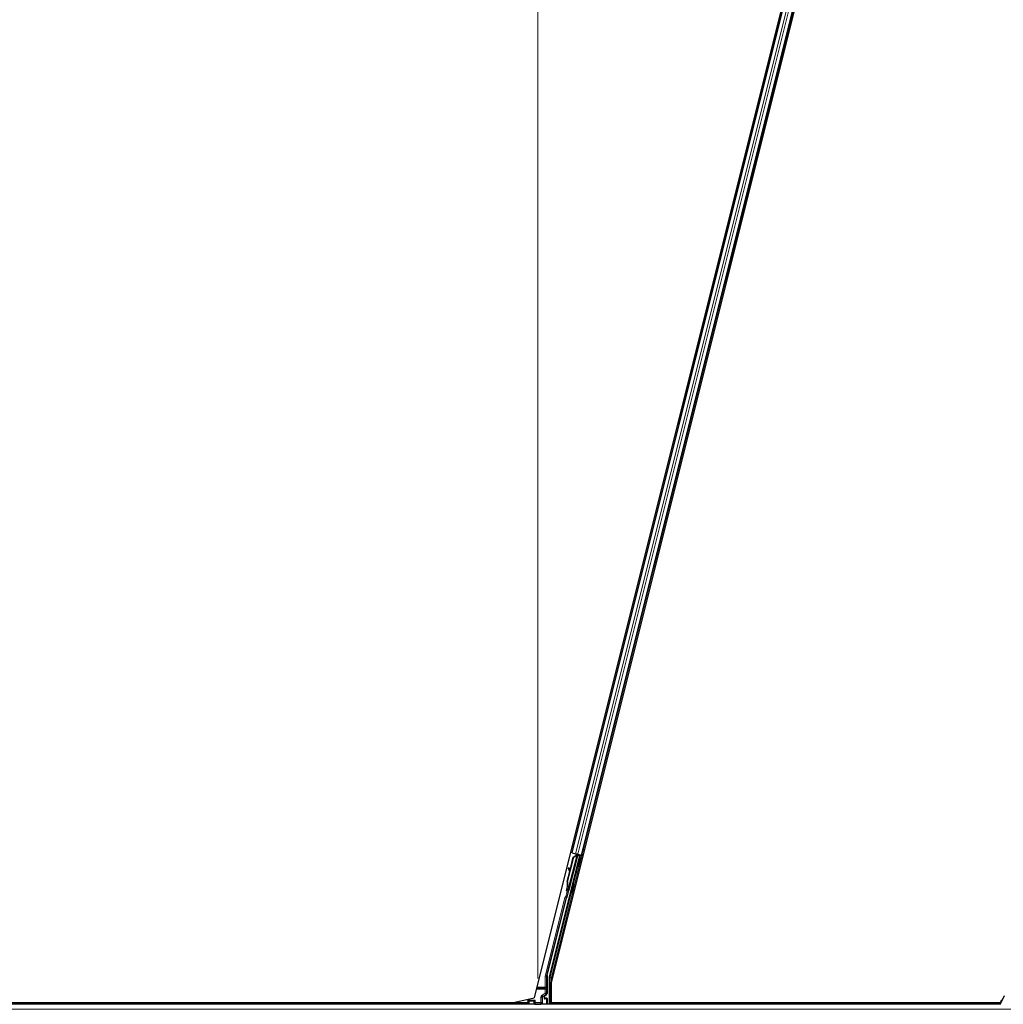
# Model space of a CAD drawing. Units: inches. Extents: x 19 to 1681, y 14 to 1081.
# Drawn here: x 455 to 575, y 595 to 715 of the extents above; entities that cross this region are included whole.
import ezdxf

# ---------------------------------------------------------------- set-up
doc = ezdxf.new("R2010")
doc.units = ezdxf.units.IN
doc.header["$LTSCALE"] = 50
doc.header["$MEASUREMENT"] = 0
for name, color, linetype, lineweight in [('Dimension (ANSI)', 7, 'Continuous', 18), ('Visible (ANSI)', 7, 'Continuous', 25), ('Visible Narrow (ANSI)', 7, 'Continuous', 18)]:
    doc.layers.add(name, color=color, linetype=linetype, lineweight=lineweight)
doc.styles.add('Note Text (ANSI)', font='tahoma.ttf')
doc.dimstyles.new('Default (ANSI)', dxfattribs={"dimscale": 50, "dimtxt": 0.08, "dimasz": 0.098425, "dimexe": 0.125, "dimexo": 0.0625, "dimgap": 0.031496, "dimtad": 0, "dimtih": 1, "dimtoh": 1, "dimdec": 3, "dimrnd": 1e-08, "dimzin": 4, "dimdsep": 46, "dimtxsty": 'Note Text (ANSI)', "dimcen": 0.09, "dimdle": 0.393701, "dimclrd": 256, "dimclre": 256, "dimclrt": 256, "dimadec": 0, "dimazin": 1, "dimtfac": 1, "dimtdec": 3, "dimtofl": 0, "dimtmove": 0, "dimatfit": 3, "dimfxl": 1, "dimtolj": 1, "dimtzin": 4, "dimlwd": -1, "dimlwe": -1, "dimarcsym": 0})

# ---------------------------------------------------------------- blocks, each defined once
blk = doc.blocks.new('*D18')
at = {"layer": 'Defpoints', "color": 0, "transparency": 16777216}
for p in [(518.42, 828.93), (518.42, 594.85), (638.42, 594.85)]:
    blk.add_point(p, dxfattribs=at)
at = {"layer": 'Dimension (ANSI)', "transparency": 16777216}
for p, q in [((518.42, 597.97), (518.42, 835.18)), ((638.42, 597.97), (638.42, 835.18)), ((523.34, 828.93), (568.76, 828.93)), ((633.5, 828.93), (588.08, 828.93))]:
    blk.add_line(p, q, dxfattribs=at)
for points in [[(523.34, 829.75), (523.34, 828.11), (518.42, 828.93)], [(633.5, 829.75), (633.5, 828.11), (638.42, 828.93)]]:
    blk.add_solid(points, dxfattribs=at)
at = {"layer": 'Dimension (ANSI)', "transparency": 16777216, "insert": (570.34, 831.02), "char_height": 4, "attachment_point": 1, "style": 'Note Text (ANSI)'}
blk.add_mtext('\\A1;24.000', dxfattribs=at)
blk = doc.blocks.new('*D19')
at = {"layer": 'Defpoints', "color": 0, "transparency": 16777216}
for p in [(398.42, 828.93), (398.42, 594.85), (518.42, 594.85)]:
    blk.add_point(p, dxfattribs=at)
at = {"layer": 'Dimension (ANSI)', "transparency": 16777216}
for p, q in [((398.42, 597.97), (398.42, 835.18)), ((518.42, 597.97), (518.42, 835.18)), ((403.34, 828.93), (448.76, 828.93)), ((513.5, 828.93), (468.08, 828.93))]:
    blk.add_line(p, q, dxfattribs=at)
for points in [[(403.34, 829.75), (403.34, 828.11), (398.42, 828.93)], [(513.5, 829.75), (513.5, 828.11), (518.42, 828.93)]]:
    blk.add_solid(points, dxfattribs=at)
at = {"layer": 'Dimension (ANSI)', "transparency": 16777216, "insert": (450.34, 831.02), "char_height": 4, "attachment_point": 1, "style": 'Note Text (ANSI)'}
blk.add_mtext('\\A1;24.000', dxfattribs=at)
blk = doc.blocks.new('*D25')
at = {"layer": 'Defpoints', "color": 0, "transparency": 16777216}
for p in [(80.38, 789.21), (48.88, 594.21), (999.32, 594.21)]:
    blk.add_point(p, dxfattribs=at)
at = {"layer": 'Dimension (ANSI)', "transparency": 16777216}
for p, q in [((77.25, 789.21), (42.63, 789.21)), ((48.88, 784.29), (48.88, 695.37)), ((48.88, 599.13), (48.88, 688.05)), ((996.19, 594.21), (42.63, 594.21))]:
    blk.add_line(p, q, dxfattribs=at)
for points in [[(48.06, 784.29), (49.7, 784.29), (48.88, 789.21)], [(48.06, 599.13), (49.7, 599.13), (48.88, 594.21)]]:
    blk.add_solid(points, dxfattribs=at)
at = {"layer": 'Dimension (ANSI)', "transparency": 16777216, "insert": (40.78, 693.79), "char_height": 4, "attachment_point": 1, "style": 'Note Text (ANSI)'}
blk.add_mtext('\\A1;39.000', dxfattribs=at)

msp = doc.modelspace()

# ---------------------------------------------------------------- linework, layer by layer
at = {"layer": 'Visible (ANSI)'}
for p, q in [((563.4322, 777.4826), (517.966, 595.6175)), ((564.9505, 777.1031), (520.0472, 597.4898)), ((563.5848, 777.4445), (522.5544, 613.32)), ((564.7974, 777.1413), (523.7671, 613.0168)), ((519.8468, 598.1588), (523.5438, 612.947)), ((521.9864, 607.8906), (523.2678, 613.016)), ((523.2902, 613.1091), (522.2536, 608.9625)), ((522.5544, 613.32), (522.4011, 613.3583)), ((522.6084, 613.3065), (522.5544, 613.32)), ((522.6084, 613.3065), (523.0304, 613.201)), ((522.7537, 612.78), (523.1124, 613.0154)), ((522.7758, 612.7745), (523.1332, 613.0102)), ((522.8065, 612.7668), (523.1639, 613.0025)), ((523.2911, 613.1358), (523.0304, 613.201)), ((523.1191, 613.1369), (523.1883, 613.1196)), ((523.1332, 613.0102), (523.1467, 613.0068)), ((523.1467, 613.0068), (523.1639, 613.0025)), ((523.1925, 613.0804), (523.2115, 613.1557)), ((523.1927, 613.1341), (523.1989, 613.1584)), ((523.199, 613.1588), (523.1989, 613.1584)), ((523.2128, 613.1291), (523.2187, 613.1534)), ((523.2469, 613.1206), (523.2128, 613.1291)), ((523.2187, 613.1534), (523.2188, 613.1539)), ((523.2963, 613.134), (523.2187, 613.1534)), ((523.2904, 613.1097), (523.2469, 613.1206)), ((523.2677, 613.0188), (523.2678, 613.016)), ((523.2678, 613.016), (523.5438, 612.947)), ((523.5778, 612.9675), (523.2738, 613.0434)), ((523.2904, 613.1097), (523.2963, 613.134)), ((523.2911, 613.1358), (523.7131, 613.0303)), ((523.2964, 613.1345), (523.2963, 613.134)), ((523.3866, 613.0153), (523.4095, 613.1062)), ((523.391, 613.0329), (523.5999, 612.9807)), ((523.3996, 613.0668), (523.7852, 612.9704)), ((523.5261, 612.7542), (523.5778, 612.9675)), ((523.5999, 612.9807), (523.5406, 612.7506)), ((523.5778, 612.9675), (523.5438, 612.947)), ((523.6391, 613.0042), (523.5999, 612.9807)), ((523.7671, 613.0168), (523.7131, 613.0303)), ((523.9194, 612.9787), (523.7671, 613.0168)), ((522.03, 609.7911), (522.7758, 612.7745)), ((522.0607, 609.7835), (522.8065, 612.7668)), ((522.3545, 611.1829), (522.7537, 612.78)), ((522.8065, 612.7668), (522.7758, 612.7745)), ((523.6146, 612.7321), (523.5176, 612.7564)), ((523.6459, 612.7243), (523.6146, 612.7321)), ((522.0079, 609.7966), (522.317, 611.0331)), ((522.233, 611.4922), (522.1581, 611.4642)), ((522.2381, 611.4909), (522.1631, 611.4629)), ((522.331, 610.9953), (522.1788, 611.4072)), ((522.1851, 611.4057), (522.3345, 611.0091)), ((522.3686, 611.1455), (522.26, 611.4336)), ((523.3417, 611.6407), (523.2447, 611.665)), ((523.373, 611.6329), (523.3417, 611.6407)), ((522.8238, 609.5025), (522.7268, 609.5267)), ((522.1192, 608.7896), (522.1211, 608.7891)), ((522.1211, 608.7891), (522.1763, 609.009)), ((522.1241, 608.7884), (522.1211, 608.7891)), ((522.1773, 609.0012), (522.1241, 608.7884)), ((522.1241, 608.7884), (522.1254, 608.788)), ((522.1254, 608.788), (522.1496, 608.8851)), ((522.203, 608.7686), (522.1254, 608.788)), ((522.2272, 608.8657), (522.1496, 608.8851)), ((522.1641, 609.0765), (522.1506, 609.0799)), ((522.1924, 608.7584), (522.1508, 608.7688)), ((522.1813, 609.0722), (522.1641, 609.0765)), ((522.1759, 608.9816), (522.2101, 608.973)), ((522.2272, 608.8657), (522.203, 608.7686)), ((522.2101, 608.973), (522.2535, 608.9622)), ((522.551, 608.4111), (522.454, 608.4353)), ((519.5712, 598.3299), (521.9396, 607.8037)), ((519.5526, 598.1783), (519.5526, 596.1244)), ((519.8423, 594.8363), (519.8423, 598.1225)), ((520.0472, 597.4898), (520.0472, 594.9938)), ((515.2642, 594.9938), (400.0472, 594.9938)), ((517.1677, 594.9913), (400.0678, 594.9913)), ((515.2642, 594.9938), (517.966, 595.6175)), ((517.2193, 595.1977), (517.129, 594.8363)), ((517.2193, 595.1977), (517.2568, 595.3477)), ((517.2894, 595.1977), (517.2193, 595.1977)), ((517.2568, 595.3477), (517.285, 595.4603)), ((517.3331, 595.1977), (517.2894, 595.1977)), ((517.2894, 595.1977), (517.2894, 594.8551)), ((517.3478, 595.1977), (517.3331, 595.1977)), ((517.9277, 595.1977), (517.3478, 595.1977)), ((517.9277, 595.1977), (517.9424, 595.1977)), ((517.9624, 595.1977), (517.9424, 595.1977)), ((518.1124, 595.3477), (517.9624, 595.1977)), ((519.2521, 595.6174), (519.2521, 595.7778)), ((519.5026, 595.5674), (519.3021, 595.5674)), ((519.3271, 595.9077), (519.4776, 595.9946)), ((519.5526, 595.5174), (519.5526, 594.8551)), ((520.0472, 594.9938), (574.8963, 594.9938)), ((520.0674, 594.9896), (520.0684, 594.9938)), ((574.8961, 594.9913), (520.0678, 594.9913)), ((574.8424, 594.7895), (575.3556, 595.8899)), ((574.9085, 595.1175), (574.9085, 595.1147)), ((574.9085, 595.1147), (574.9085, 595.0953)), ((574.8643, 594.8363), (335.4429, 594.8363))]:
    msp.add_line(p, q, dxfattribs=at)
msp.add_arc((575.171, 595.1175), 0.2625, 102.313468, 180, dxfattribs=at)
for centre, major_axis, ratio, start_param, end_param in [((523.1185, 613.1343), (-0.1455, 0.0364), 0.01745506, 4.21691024, 4.71238898), ((523.7846, 612.9678), (-0.1455, 0.0364), 0.01745506, 4.71238898, 6.26573201), ((523.3811, 612.2107), (-0.1364, -0.5457), 0.01745241, 3.14159265, 6.2831853), ((522.2105, 611.3237), (-0.0524, 0.1405), 0.00431561, 5.83042348, 7.21565051), ((522.2156, 611.3224), (-0.0524, 0.1405), 0.00431561, 5.34479016, 6.7300172), ((521.851, 612.2933), (0.3496, -0.9369), 0.00431561, 5.83042348, 6.7300172), ((522.2854, 611.3516), (-0.0524, 0.1405), 0.00431561, 6.0840276, 6.28318531), ((522.2905, 611.3504), (-0.0524, 0.1405), 0.00431561, 5.34479016, 6.28318531), ((522.7686, 609.6065), (0.2062, 0.8246), 0.92253809, 1.57079867, 2.26542846), ((522.7873, 609.6018), (0.2062, 0.8246), 0.91844638, 1.57079404, 2.46123109), ((522.818, 609.5941), (0.2062, 0.8246), 0.91844638, 1.57079404, 2.46123109), ((522.5904, 608.981), (-0.1364, -0.5457), 0.01745241, 3.14159265, 6.2831853), ((522.1901, 609.0811), (-0.1134, -0.4535), 0.00523596, 0.87406982, 1.42121935), ((522.3558, 609.7097), (-0.2062, -0.8246), 0.00523596, 0.0000009, 0.48995823), ((522.2266, 609.072), (-0.0758, -0.3032), 0.01745241, 5.99938361, 6.2831853), ((522.2677, 609.0617), (0.0782, 0.3129), 0.00523604, 2.89191551, 3.51734853), ((522.4334, 609.6903), (-0.2062, -0.8246), 0.00523596, 0.0000009, 0.48995823), ((521.9881, 607.7916), (-0.0485, 0.0121), 0.9998477, 5.78471983, 6.28318531), ((520.1776, 598.1783), (-0.6204, 0.0764), 0.99984539, 6.16071685, 6.40565376), ((519.9923, 598.1224), (-0.1489, 0.0183), 0.99984539, 6.16071685, 6.40565376), ((519.4025, 596.1245), (0.1299, -0.075), 0.99979694, 5.75967446, 6.80669615), ((517.9624, 595.3477), (0, -0.15), 0.01745506, 0, 0.01745329), ((519.4022, 595.7778), (-0.1299, 0.075), 0.99979694, 5.75967446, 6.80669615), ((519.3021, 595.6174), (-0.0354, -0.0354), 0.99969546, 5.49793944, 7.06843118), ((519.5025, 595.5174), (0.0354, 0.0354), 0.99969546, 5.49793944, 7.06843118), ((520.0674, 594.9788), (-0.15, -0.6001), 0.00423219, 4.69545638, 4.95323145), ((517.3394, 594.8551), (-0.0354, -0.0354), 0.99969546, 5.49793944, 5.8839459), ((519.5025, 594.8551), (0.0354, -0.0354), 0.99969546, 0.3992394, 0.78524587)]:
    msp.add_ellipse(centre, major_axis=major_axis, ratio=ratio, start_param=start_param, end_param=end_param, dxfattribs=at)
for centre, major_axis, ratio in [((523.4781, 612.1864), (-0.1364, -0.5457), 0.01745241), ((523.5095, 612.1786), (-0.1364, -0.5457), 0.01745241), ((523.1241, 611.1153), (-0.1213, -0.4851), 0.01745506), ((522.6874, 608.9568), (-0.1364, -0.5457), 0.01745241), ((518.421, 594.8475), (0.37, 0), 0.01745506)]:
    msp.add_ellipse(centre, major_axis=major_axis, ratio=ratio, dxfattribs=at)
for points, knots in [([(523.1927, 613.1341), (523.1872, 613.1122), (523.1772, 613.0919), (523.1633, 613.0721), (523.1493, 613.0522), (523.1319, 613.0338), (523.1124, 613.0154)], [0, 0, 0, 0, 0.041952806, 0.041952806, 0.041952806, 0.0839056166, 0.0839056166, 0.0839056166, 0.0839056166]), ([(523.2128, 613.1291), (523.2074, 613.1072), (523.1976, 613.0868), (523.1838, 613.0669), (523.17, 613.0471), (523.1527, 613.0286), (523.1332, 613.0102)], [0, 0, 0, 0, 0.041952806, 0.041952806, 0.041952806, 0.0839056166, 0.0839056166, 0.0839056166, 0.0839056166]), ([(523.1639, 613.0025), (523.1913, 613.0147), (523.2159, 613.0274), (523.2362, 613.0414), (523.2507, 613.0514), (523.2627, 613.062), (523.2719, 613.0734), (523.2811, 613.0848), (523.2873, 613.0968), (523.2904, 613.1097)], [0, 0, 0, 0, 0.048300591, 0.048300591, 0.048300591, 0.082910184, 0.082910184, 0.082910184, 0.117520039, 0.117520039, 0.117520039, 0.117520039]), ([(522.0093, 608.6368), (521.9989, 608.64), (521.989, 608.645), (521.9742, 608.6556), (521.9687, 608.6606), (521.9567, 608.6741), (521.9508, 608.6834), (521.9447, 608.6978), (521.943, 608.7026), (521.9407, 608.7117), (521.9398, 608.716), (521.9389, 608.7232), (521.9387, 608.7261), (521.9384, 608.7328), (521.9385, 608.7362), (521.9387, 608.7416), (521.9389, 608.7438), (521.9395, 608.749), (521.9398, 608.7516), (521.9414, 608.7618), (521.9429, 608.7694), (521.9478, 608.7935), (521.9518, 608.8119), (521.9629, 608.8609), (521.9706, 608.8938), (521.9874, 608.9639), (521.9965, 609.0015), (522.0153, 609.0782), (522.0253, 609.1182), (522.0433, 609.1899), (522.0517, 609.2227), (522.0596, 609.2536)], [0, 0, 0, 0, 0.01656432, 0.01656432, 0.027823917, 0.027823917, 0.044227518, 0.044227518, 0.052059547, 0.052059547, 0.059075742, 0.059075742, 0.064282089, 0.064282089, 0.071901212, 0.071901212, 0.079146944, 0.079146944, 0.091872922, 0.091872922, 0.129998559, 0.129998559, 0.185170558, 0.185170558, 0.251823184, 0.251823184, 0.313841685, 0.313841685, 0.375258047, 0.375258047, 0.427130601, 0.427130601, 0.427130601, 0.427130601]), ([(522.1544, 608.7679), (522.1527, 608.7617), (522.151, 608.7559), (522.1438, 608.7304), (522.1399, 608.717), (522.1348, 608.7024), (522.1339, 608.7), (522.1317, 608.6946), (522.1305, 608.6919), (522.1277, 608.6864), (522.1265, 608.684), (522.1231, 608.6784), (522.1208, 608.675), (522.1153, 608.6678), (522.1119, 608.664), (522.1028, 608.6552), (522.0966, 608.6504), (522.0815, 608.6414), (522.0721, 608.6376), (522.0522, 608.6327), (522.0413, 608.6319), (522.0235, 608.6333), (522.0163, 608.6347), (522.0093, 608.6368)], [1.261839317, 1.261839317, 1.261839317, 1.261839317, 1.278905241, 1.278905241, 1.342064145, 1.342064145, 1.35450721, 1.35450721, 1.363898162, 1.363898162, 1.369337331, 1.369337331, 1.376320479, 1.376320479, 1.384292303, 1.384292303, 1.396125811, 1.396125811, 1.41130773, 1.41130773, 1.427482257, 1.427482257, 1.438612403, 1.438612403, 1.438612403, 1.438612403]), ([(522.1506, 609.0799), (522.1513, 609.0785), (522.1519, 609.0772), (522.1525, 609.0758), (522.1531, 609.0745), (522.1537, 609.0731), (522.1543, 609.0718), (522.1549, 609.0705), (522.1554, 609.0691), (522.156, 609.0678), (522.1566, 609.0665), (522.1572, 609.0652), (522.1578, 609.0639), (522.1583, 609.0626), (522.1589, 609.0613), (522.1594, 609.06), (522.16, 609.0587), (522.1605, 609.0574), (522.1611, 609.0561), (522.1618, 609.0545), (522.1624, 609.0529), (522.1631, 609.0513), (522.1635, 609.0503), (522.1638, 609.0494), (522.1642, 609.0485), (522.1647, 609.0472), (522.1652, 609.046), (522.1657, 609.0448), (522.1662, 609.0435), (522.1666, 609.0423), (522.1671, 609.0411), (522.1675, 609.0399), (522.168, 609.0387), (522.1684, 609.0374), (522.1689, 609.0362), (522.1693, 609.035), (522.1697, 609.0339), (522.1701, 609.0327), (522.1705, 609.0315), (522.1709, 609.0303), (522.1713, 609.0292), (522.1716, 609.028), (522.172, 609.0268), (522.1723, 609.0257), (522.1727, 609.0245), (522.173, 609.0234), (522.1733, 609.0223), (522.1736, 609.0211), (522.1739, 609.02), (522.1742, 609.0189), (522.1745, 609.0178), (522.1747, 609.0167), (522.1751, 609.0153), (522.1754, 609.0139), (522.1757, 609.0125), (522.1758, 609.0118), (522.176, 609.011), (522.1761, 609.0102), (522.1763, 609.0092), (522.1765, 609.0081), (522.1766, 609.0071), (522.1768, 609.0061), (522.1769, 609.005), (522.177, 609.004), (522.1771, 609.003), (522.1772, 609.002), (522.1773, 609.001), (522.1774, 609), (522.1775, 608.999), (522.1775, 608.998), (522.1775, 608.997), (522.1775, 608.9961), (522.1775, 608.9951), (522.1775, 608.9942), (522.1775, 608.9932), (522.1775, 608.9923), (522.1774, 608.9913), (522.1774, 608.9904), (522.1773, 608.9895), (522.1772, 608.9886), (522.1771, 608.9877), (522.177, 608.9868), (522.1768, 608.9859), (522.1767, 608.985), (522.1765, 608.9841), (522.1763, 608.9833), (522.1761, 608.9824), (522.1759, 608.9816)], [0, 0, 0, 0, 0.0023467494, 0.0023467494, 0.0023467494, 0.0046985084, 0.0046985084, 0.0046985084, 0.0070523272, 0.0070523272, 0.0070523272, 0.0094052668, 0.0094052668, 0.0094052668, 0.0117544343, 0.0117544343, 0.0117544343, 0.0140970159, 0.0140970159, 0.0140970159, 0.0170523648, 0.0170523648, 0.0170523648, 0.0187555832, 0.0187555832, 0.0187555832, 0.0210809492, 0.0210809492, 0.0210809492, 0.0234056924, 0.0234056924, 0.0234056924, 0.0257286183, 0.0257286183, 0.0257286183, 0.0280485542, 0.0280485542, 0.0280485542, 0.0303643544, 0.0303643544, 0.0303643544, 0.0326749052, 0.0326749052, 0.0326749052, 0.0349791288, 0.0349791288, 0.0349791288, 0.0372759878, 0.0372759878, 0.0372759878, 0.039564488, 0.039564488, 0.039564488, 0.042479447, 0.042479447, 0.042479447, 0.0441153953, 0.0441153953, 0.0441153953, 0.0463860543, 0.0463860543, 0.0463860543, 0.0486550591, 0.0486550591, 0.0486550591, 0.0509214131, 0.0509214131, 0.0509214131, 0.0531841402, 0.0531841402, 0.0531841402, 0.0554422883, 0.0554422883, 0.0554422883, 0.0576949324, 0.0576949324, 0.0576949324, 0.0599411778, 0.0599411778, 0.0599411778, 0.0621801626, 0.0621801626, 0.0621801626, 0.0644110601, 0.0644110601, 0.0644110601, 0.0666330807, 0.0666330807, 0.0666330807, 0.0666330807]), ([(522.2535, 608.9622), (522.2537, 608.963), (522.2539, 608.9639), (522.2541, 608.9648), (522.2542, 608.9656), (522.2543, 608.9665), (522.2543, 608.9674), (522.2544, 608.9684), (522.2544, 608.9693), (522.2543, 608.9702), (522.2543, 608.9712), (522.2542, 608.9721), (522.254, 608.9731), (522.2539, 608.9741), (522.2537, 608.9751), (522.2535, 608.9761), (522.2533, 608.9771), (522.253, 608.9782), (522.2527, 608.9792), (522.2524, 608.9802), (522.2521, 608.9813), (522.2517, 608.9824), (522.2513, 608.9835), (522.2509, 608.9845), (522.2504, 608.9857), (522.2499, 608.9868), (522.2494, 608.9879), (522.2489, 608.989), (522.2484, 608.9899), (522.248, 608.9909), (522.2475, 608.9918), (522.2468, 608.9932), (522.246, 608.9946), (522.2452, 608.996), (522.2445, 608.9972), (522.2438, 608.9984), (522.243, 608.9996), (522.2422, 609.0009), (522.2414, 609.0021), (522.2406, 609.0034), (522.2398, 609.0046), (522.2389, 609.0059), (522.238, 609.0072), (522.2371, 609.0084), (522.2362, 609.0097), (522.2352, 609.011), (522.2343, 609.0123), (522.2333, 609.0136), (522.2323, 609.015), (522.2312, 609.0163), (522.2302, 609.0176), (522.2291, 609.019), (522.2281, 609.0203), (522.227, 609.0217), (522.2258, 609.0231), (522.2244, 609.0248), (522.2229, 609.0266), (522.2214, 609.0284), (522.2205, 609.0294), (522.2197, 609.0305), (522.2188, 609.0315), (522.2175, 609.0329), (522.2163, 609.0343), (522.215, 609.0358), (522.2138, 609.0372), (522.2125, 609.0387), (522.2112, 609.0402), (522.2099, 609.0416), (522.2085, 609.0431), (522.2072, 609.0446), (522.2058, 609.0461), (522.2045, 609.0475), (522.2031, 609.0491), (522.2017, 609.0506), (522.2003, 609.0521), (522.1989, 609.0536), (522.1975, 609.0551), (522.1961, 609.0566), (522.1946, 609.0582), (522.1932, 609.0597), (522.1917, 609.0612), (522.1903, 609.0628), (522.1888, 609.0644), (522.1873, 609.0659), (522.1858, 609.0675), (522.1844, 609.069), (522.1829, 609.0706), (522.1813, 609.0722)], [0, 0, 0, 0, 0.003724861, 0.003724861, 0.003724861, 0.007451308, 0.007451308, 0.007451308, 0.01117751, 0.01117751, 0.01117751, 0.014901624, 0.014901624, 0.014901624, 0.0186218, 0.0186218, 0.0186218, 0.02233619, 0.02233619, 0.02233619, 0.026042958, 0.026042958, 0.026042958, 0.029740285, 0.029740285, 0.029740285, 0.033426383, 0.033426383, 0.033426383, 0.036409474, 0.036409474, 0.036409474, 0.040769258, 0.040769258, 0.040769258, 0.044438369, 0.044438369, 0.044438369, 0.048105358, 0.048105358, 0.048105358, 0.051768459, 0.051768459, 0.051768459, 0.055425909, 0.055425909, 0.055425909, 0.05907595, 0.05907595, 0.05907595, 0.062716841, 0.062716841, 0.062716841, 0.066346865, 0.066346865, 0.066346865, 0.070964456, 0.070964456, 0.070964456, 0.07357217, 0.07357217, 0.07357217, 0.077180594, 0.077180594, 0.077180594, 0.080787861, 0.080787861, 0.080787861, 0.084391522, 0.084391522, 0.084391522, 0.087989124, 0.087989124, 0.087989124, 0.091578225, 0.091578225, 0.091578225, 0.095156412, 0.095156412, 0.095156412, 0.098721314, 0.098721314, 0.098721314, 0.102270615, 0.102270615, 0.102270615, 0.105802071, 0.105802071, 0.105802071, 0.105802071]), ([(521.9513, 607.8254), (521.9598, 607.8346), (521.967, 607.8448), (521.9789, 607.8668), (521.9834, 607.8785), (521.9864, 607.8906)], [0, 0, 0, 0, 0.0190003345, 0.0190003345, 0.0380006176, 0.0380006176, 0.0380006176, 0.0380006176]), ([(519.2783, 595.9359), (519.278, 595.9358), (519.2778, 595.9357), (519.2415, 595.9149), (519.2113, 595.8834), (519.1937, 595.8513)], [-0.0832256874, -0.0832256874, -0.0832256874, -0.0832256874, -0.0827496997, -0.0827496997, 0, 0, 0, 0]), ([(574.8947, 594.9015), (574.8934, 594.9505), (574.8955, 594.9944), (574.9019, 595.0542), (574.905, 595.0745), (574.9088, 595.0973), (574.9099, 595.1037), (574.9105, 595.1073), (574.9106, 595.1077), (574.9106, 595.1077)], [0.798546968, 0.798546968, 0.798546968, 0.798546968, 0.879723712, 0.879723712, 0.932293866, 0.932293866, 0.961877281, 0.961877281, 0.970392638, 0.970392638, 0.970392638, 0.970392638])]:
    msp.add_open_spline(points, degree=3, knots=knots, dxfattribs=at)
at = {"layer": 'Visible Narrow (ANSI)'}
for p, q in [((563.6387, 777.431), (522.6084, 613.3065)), ((564.0608, 777.3255), (523.0304, 613.201)), ((564.3214, 777.2603), (523.2911, 613.1358)), ((564.7435, 777.1548), (523.7131, 613.0303)), ((522.6407, 614.3163), (522.7939, 614.278)), ((520.0709, 598.1128), (523.7852, 612.9704)), ((523.1639, 613.0025), (522.1813, 609.0722)), ((522.5636, 614.0083), (522.7169, 613.97)), ((522.5689, 614.0293), (522.7221, 613.991)), ((522.5829, 614.0853), (522.7361, 614.047)), ((523.1191, 613.1369), (523.0841, 612.9968)), ((523.1067, 612.9927), (523.1124, 613.0154)), ((523.1927, 613.1341), (523.172, 613.0513)), ((523.2064, 613.157), (523.1843, 613.0676)), ((523.1925, 613.0804), (523.2115, 613.1557)), ((523.6391, 613.0042), (523.5736, 612.7424)), ((523.9295, 613.6668), (524.0819, 613.6287)), ((523.9348, 613.6878), (524.0872, 613.6497)), ((523.9488, 613.7438), (524.1012, 613.7057)), ((524.0066, 613.9749), (524.1589, 613.9368)), ((522.1671, 611.4515), (522.1636, 611.4501)), ((522.26, 611.4336), (522.1851, 611.4057)), ((523.3008, 611.6509), (522.7672, 609.5166)), ((522.0607, 609.7835), (522.03, 609.7911)), ((522.4944, 608.4252), (519.9254, 598.1492)), ((521.9954, 608.6422), (521.8335, 607.9946)), ((521.9791, 607.9583), (522.1799, 608.7615)), ((521.7179, 607.8591), (519.3471, 598.3759)), ((519.4926, 598.3395), (521.8634, 607.8228)), ((521.8634, 607.8228), (521.7179, 607.8591)), ((521.8923, 607.8566), (521.8335, 607.9946)), ((521.8335, 607.9946), (521.9791, 607.9583)), ((521.8634, 607.8228), (521.9396, 607.8037)), ((519.324, 598.188), (519.324, 596.9341)), ((519.474, 598.188), (519.324, 598.188)), ((519.4926, 598.3395), (519.3471, 598.3759)), ((519.474, 596.9341), (519.474, 598.188)), ((519.474, 598.188), (519.5526, 598.1783)), ((519.5712, 598.3299), (519.4926, 598.3395)), ((519.8423, 598.1225), (519.9209, 598.1128)), ((519.9254, 598.1492), (519.8468, 598.1588)), ((520.0709, 598.1128), (519.9209, 598.1128)), ((519.9209, 598.1128), (519.9209, 596.9341)), ((519.9254, 598.1492), (520.0709, 598.1128)), ((520.0709, 597.5846), (520.0709, 598.1128)), ((518.2244, 596.6513), (519.3275, 596.6513)), ((518.2597, 596.7927), (519.324, 596.7927)), ((519.324, 596.9341), (518.2951, 596.9341)), ((519.3275, 596.1678), (518.9395, 595.9438)), ((519.324, 596.9341), (519.324, 596.7927)), ((519.474, 596.9341), (519.324, 596.9341)), ((519.3275, 596.6513), (519.3275, 596.1678)), ((519.3275, 596.6513), (519.4774, 596.6513)), ((519.4025, 596.0379), (519.3275, 596.1678)), ((519.3275, 596.1678), (519.4774, 596.1678)), ((519.4774, 596.1678), (519.4774, 596.6513)), ((519.5526, 596.1244), (519.4774, 596.1678)), ((520.0472, 596.6513), (519.9174, 596.6513)), ((519.9174, 596.6513), (519.9174, 594.8363)), ((520.0472, 596.9341), (519.9209, 596.9341)), ((518.1124, 595.3477), (517.2568, 595.3477)), ((517.3331, 594.8988), (517.2894, 594.8551)), ((517.3331, 595.1977), (517.3331, 594.8988)), ((517.3478, 594.8988), (517.3331, 594.8988)), ((517.3478, 594.8988), (517.3478, 595.1977)), ((517.9559, 594.9094), (517.3478, 594.8988)), ((517.9277, 595.1977), (517.9277, 595.0101)), ((517.9424, 595.0101), (517.9277, 595.0101)), ((517.9424, 595.0101), (517.9424, 595.1977)), ((517.9624, 595.0302), (517.9424, 595.0101)), ((517.9624, 595.1977), (517.9624, 595.0302)), ((517.9624, 595.0302), (518.1124, 595.0302)), ((518.1124, 595.0302), (518.1124, 595.3477)), ((518.7896, 595.0302), (518.1124, 595.0302)), ((518.1124, 595.0302), (518.1124, 594.8802)), ((518.7896, 595.6841), (518.7896, 595.0302)), ((518.7896, 595.6841), (518.9395, 595.6841)), ((518.7896, 594.8802), (518.7896, 595.0302)), ((518.7896, 595.0302), (518.9395, 595.0302)), ((518.9395, 595.9438), (519.0145, 595.8139)), ((518.9395, 595.0302), (518.9395, 595.6841)), ((518.9395, 595.6841), (518.9607, 595.6719)), ((518.9607, 595.0091), (518.9395, 595.0302)), ((519.4942, 594.8988), (518.9471, 594.9084)), ((518.9607, 595.6719), (518.9753, 595.6719)), ((518.9607, 595.6719), (518.9607, 595.0091)), ((518.9607, 595.0091), (518.9753, 595.0091)), ((518.9753, 595.0091), (518.9753, 595.6719)), ((519.0145, 595.8139), (519.4025, 596.0379)), ((519.0365, 595.8012), (519.0145, 595.8139)), ((519.0262, 595.7579), (519.1937, 595.8513)), ((519.2783, 595.9359), (519.0365, 595.8012)), ((519.2031, 595.8061), (519.1884, 595.8061)), ((519.1884, 595.8061), (519.1884, 595.5684)), ((519.1884, 595.5684), (519.2031, 595.5684)), ((519.2031, 595.5684), (519.2031, 595.8061)), ((519.2031, 595.8061), (519.2521, 595.7778)), ((519.2521, 595.6174), (519.2031, 595.5684)), ((519.2549, 595.5202), (519.3021, 595.5674)), ((519.4588, 595.5237), (519.2549, 595.5202)), ((519.2783, 595.9359), (519.3271, 595.9077)), ((519.2866, 595.4916), (519.2866, 595.4916)), ((519.2902, 595.4702), (519.4942, 595.4737)), ((519.4025, 596.0379), (519.4776, 595.9946)), ((519.5026, 595.5674), (519.4588, 595.5237)), ((519.4942, 595.4737), (519.5088, 595.4737)), ((519.4942, 595.4737), (519.4942, 594.8988)), ((519.5088, 594.8988), (519.4942, 594.8988)), ((519.5088, 595.4737), (519.5526, 595.5174)), ((519.5088, 594.8988), (519.5088, 595.4737)), ((519.5526, 594.8551), (519.5088, 594.8988)), ((520.0674, 594.9896), (520.0674, 594.9938)), ((517.3706, 594.8363), (517.3831, 594.8488)), ((517.3831, 594.8488), (517.9911, 594.8594)), ((518.0959, 594.8637), (518.1124, 594.8802)), ((518.1124, 594.8802), (518.7896, 594.8802)), ((518.7896, 594.8802), (518.8071, 594.8626)), ((518.912, 594.8584), (519.4588, 594.8488)), ((519.4588, 594.8488), (519.4714, 594.8363))]:
    msp.add_line(p, q, dxfattribs=at)
for centre, start, end in [((517.3831, 594.8988), 180, 269.982548), ((519.4588, 594.8988), 270, 359.982548), ((519.4588, 595.4737), 0, 89.982548)]:
    msp.add_arc(centre, 0.05, start, end, dxfattribs=at)
for centre, major_axis, ratio, start_param, end_param in [((522.2266, 609.072), (-0.0909, -0.3638), 0.01745241, 5.63968125, 6.86887085), ((521.9119, 607.8106), (-0.1941, 0.0485), 0.9998477, 5.36000956, 6.28318531), ((521.9119, 607.8106), (-0.0486, 0.0121), 0.99893491, 5.36000956, 6.28318531), ((521.8335, 607.9946), (0.138, 0.0588), 0.99994555, 4.71238898, 5.63562118), ((521.7447, 607.8524), (0.2287, -0.0572), 0.21214021, 0.49846547, 0.92317575), ((521.8902, 607.8161), (0.0485, 0.194), 0.42858013, 5.21104786, 5.63556473), ((520.0991, 598.188), (-0.7693, 0.0947), 0.99984539, 6.16071685, 6.40565376), ((520.0991, 598.188), (-0.6205, 0.0764), 0.9997712, 6.16071685, 6.40565376), ((520.0709, 598.1128), (-0.0183, -0.1489), 0.99984539, 4.58992052, 4.83485744), ((519.324, 596.9341), (0.1498, 0.0074), 0.9426814, 4.665882, 6.23086083), ((519.3222, 596.6513), (0, -0.15), 0.03491013, 1.57079633, 2.80175574), ((519.3275, 596.1678), (0.075, 0.1299), 0.99979694, 4.18887814, 5.23589982), ((519.4722, 596.6513), (0, 0.3), 0.01745506, 4.71238898, 5.9433484), ((519.9226, 596.6513), (0, -0.3), 0.01745506, 3.48142956, 4.71238898), ((520.0709, 596.9341), (-0.1498, 0.0074), 0.9426814, 0.05232448, 1.45867446), ((517.3831, 594.8988), (0.0009, -0.05), 0.70705293, 4.70004795, 6.25850325), ((518.1313, 595.0137), (-0.1881, -0.0798), 0.97519555, 5.89071467, 6.42114855), ((518.096, 595.0137), (-0.1419, -0.0607), 0.96709331, 5.8911133, 7.46160504), ((517.9911, 594.9094), (0.0009, -0.05), 0.70705293, 4.70004795, 6.25850325), ((518.1124, 595.0302), (0.1061, -0.1061), 0.99969546, 3.92714311, 5.49763485), ((519.0896, 595.684), (-0.2599, 0.15), 0.99979694, 5.75967446, 6.80669615), ((518.7896, 595.0302), (0.1061, 0.1061), 0.99969546, 3.92714311, 5.49763485), ((518.8071, 595.0127), (0.1419, -0.0607), 0.96709331, 5.10476558, 6.67525732), ((518.912, 594.9084), (-0.0009, -0.05), 0.70705293, 0.02468206, 1.58313735), ((519.0896, 595.684), (-0.13, 0.075), 0.99939112, 5.75967446, 6.80669615), ((518.7717, 595.0127), (0.1881, -0.0798), 0.97519555, 6.14522207, 6.67565595), ((519.1124, 595.6708), (-0.1466, 0.0398), 0.98643762, 5.4974519, 6.54447359), ((519.0771, 595.6708), (-0.0983, 0.0269), 0.9797, 5.4978311, 6.54485279), ((519.0615, 595.7579), (-0.0243, 0.0437), 0.65788532, 0.02317561, 1.21943644), ((519.392, 595.8041), (-0.1967, 0.0538), 0.9797, 0.03368944, 0.26166749), ((519.2902, 595.5702), (-0.0941, -0.0399), 0.97519555, 5.89071467, 7.46120641), ((519.1584, 595.8513), (0.0487, -0.0115), 0.224484, 0.01978385, 0.81194428), ((519.3567, 595.8041), (-0.1484, 0.0408), 0.97304797, 0.03345921, 0.26143725), ((519.2549, 595.5702), (-0.0479, -0.0207), 0.95123228, 5.8929392, 7.46343094), ((519.2549, 595.4702), (-0.0009, 0.05), 0.70705293, 4.70004795, 6.25850325), ((519.4588, 595.4737), (-0.0009, 0.05), 0.70705293, 4.70004795, 6.25850325), ((519.4588, 594.8988), (-0.0009, -0.05), 0.70705293, 0.02468206, 1.58313735), ((575.171, 595.1147), (-0.2625, 0), 0.9961947, 4.935072, 6.28318531), ((575.171, 595.0766), (-0.2625, 0), 0.9961947, 5.01501144, 6.1809936)]:
    msp.add_ellipse(centre, major_axis=major_axis, ratio=ratio, start_param=start_param, end_param=end_param, dxfattribs=at)
for points, knots in [([(518.0959, 594.8637), (518.0764, 594.8631), (518.057, 594.8657), (518.0377, 594.8713), (518.0282, 594.8741), (518.0187, 594.8777), (518.0095, 594.8818), (518.0086, 594.8822), (518.0078, 594.8826), (518.0069, 594.883), (518.0021, 594.8852), (517.9973, 594.8876), (517.9926, 594.8901), (517.9802, 594.8965), (517.9681, 594.9037), (517.9558, 594.9095)], [-0.000644118, -0.000644118, -0.000644118, -0.000644118, 0.05428039, 0.05428039, 0.05428039, 0.081420585, 0.081420585, 0.081420585, 0.083954612, 0.083954612, 0.083954612, 0.098223302, 0.098223302, 0.098223302, 0.135692219, 0.135692219, 0.135692219, 0.135692219]), ([(518.9473, 594.9084), (518.9384, 594.9042), (518.9296, 594.8993), (518.9207, 594.8945), (518.9173, 594.8927), (518.914, 594.8909), (518.9106, 594.8891), (518.9058, 594.8866), (518.901, 594.8842), (518.8961, 594.8819), (518.8953, 594.8815), (518.8944, 594.8811), (518.8935, 594.8808), (518.866, 594.8683), (518.8369, 594.8619), (518.8073, 594.8626)], [0.000012001, 0.000012001, 0.000012001, 0.000012001, 0.027140195, 0.027140195, 0.027140195, 0.037342412, 0.037342412, 0.037342412, 0.051733742, 0.051733742, 0.051733742, 0.05428039, 0.05428039, 0.05428039, 0.135433795, 0.135433795, 0.135433795, 0.135433795]), ([(517.9911, 594.8594), (518.0162, 594.8599), (518.0417, 594.8607), (518.0717, 594.8622), (518.086, 594.8631), (518.0957, 594.8637), (518.0958, 594.8637), (518.0959, 594.8637)], [-0.135700974, -0.135700974, -0.135700974, -0.135700974, -0.081420585, -0.05428039, 0, 0, 0.000644118, 0.000644118, 0.000644118, 0.000644118]), ([(518.8073, 594.8626), (518.8072, 594.8626), (518.8074, 594.8626), (518.8219, 594.8617), (518.8403, 594.8605), (518.8781, 594.8591), (518.8994, 594.8586), (518.912, 594.8584)], [-0.136345093, -0.136345093, -0.136345093, -0.136345093, -0.135700974, -0.135700974, -0.05428039, -0.027140195, 0, 0, 0, 0])]:
    msp.add_open_spline(points, degree=3, knots=knots, dxfattribs=at)
msp.add_open_spline([(519.2071, 595.84), (519.2163, 595.8788), (519.2429, 595.9154), (519.2783, 595.9359)], degree=3, dxfattribs=at)

# ---------------------------------------------------------------- dimensions: what is measured, and where the dimension line sits
at = {"layer": 'Dimension (ANSI)'}
for base, p1, p2, angle, override, picture, middle in [((398.421, 828.9334), (518.421, 594.8475), (398.421, 594.8475), 180, {"dimgap": 0.031496, "dimtih": 0, "dimtoh": 0, "dimdec": 3, "dimlfac": 0.2, "dimtol": 0, "dimlim": 0, "dimtp": 0, "dimtm": 0, "dimtdec": 3, "dimatfit": 1}, '*D19', (458.421, 828.9334)), ((518.421, 828.9334), (638.421, 594.8475), (518.421, 594.8475), 180, {"dimgap": 0.031496, "dimtih": 0, "dimtoh": 0, "dimdec": 3, "dimlfac": 0.2, "dimtol": 0, "dimlim": 0, "dimtp": 0, "dimtm": 0, "dimtdec": 3, "dimatfit": 1}, '*D18', (578.421, 828.9334)), ((48.8821, 594.2113), (80.3782, 789.2113), (999.3177, 594.2113), 90, {"dimgap": 0.031496, "dimdec": 3, "dimlfac": 0.2, "dimtol": 0, "dimlim": 0, "dimtp": 0, "dimtm": 0, "dimtdec": 3, "dimatfit": 1}, '*D25', (48.8821, 691.7113))]:
    dim = msp.add_linear_dim(base=base, p1=p1, p2=p2, angle=angle, dimstyle='Default (ANSI)', override=override, dxfattribs=at)
    dim.commit()
    dim.dimension.update_dxf_attribs({"geometry": picture, "text_midpoint": middle, "dimtype": 160})

doc.saveas('drawing.dxf')
